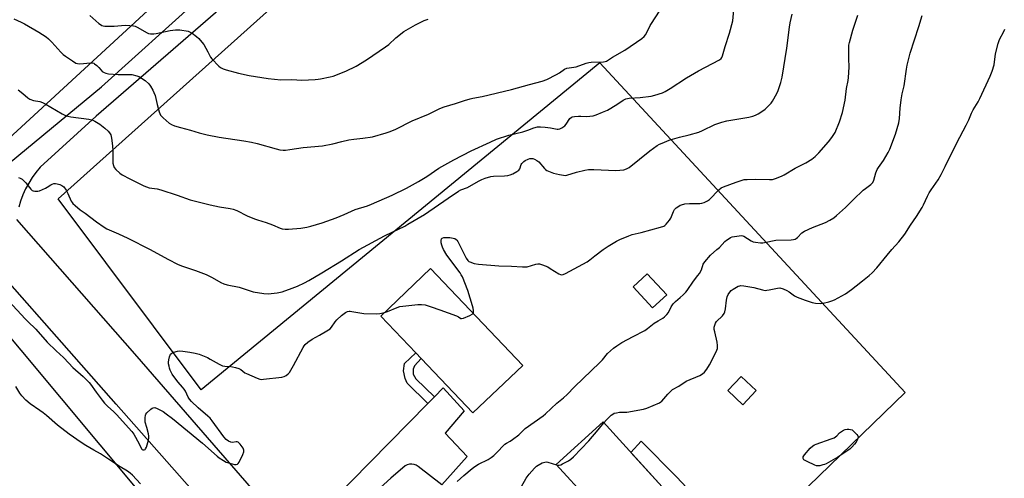
# Model space of a CAD drawing. Units: inches. Extents: x 1267769 to 1273769, y 577449 to 581449.
# Drawn here: x 1271068 to 1271547, y 578889 to 579112 of the extents above; entities that cross this region are included whole.
import ezdxf

# ---------------------------------------------------------------- set-up
doc = ezdxf.new("R2010")
doc.units = ezdxf.units.IN
doc.header["$MEASUREMENT"] = 0
for name, color, linetype in [('BLDG-Footprint', 5, 'Continuous'), ('CULTRL-Pad', 6, 'Continuous'), ('NTRL-Farm Land', 3, 'Continuous'), ('NTRL-Pasture Land', 2, 'Continuous'), ('TRANS-Non Street Sidewalk', 7, 'Continuous'), ('TRANS-Road', 130, 'Continuous'), ('Undefined', 1, 'Continuous')]:
    doc.layers.add(name, color=color, linetype=linetype)

msp = doc.modelspace()

# ---------------------------------------------------------------- linework, layer by layer
at = {"layer": 'BLDG-Footprint'}
for points, elevation in [([(1271312.79, 578943.61), (1271288.51, 578920.47), (1271263.34, 578946.89), (1271260.64, 578949.72), (1271243.6, 578967.6), (1271267.88, 578990.74)], 626.41), ([(1271382.9, 578978.05), (1271375.99, 578971.61), (1271366.48, 578981.81), (1271373.39, 578988.25)], 627.12), ([(1271384.43, 578873.46), (1271365, 578855.79), (1271346.44, 578876.2), (1271344.78, 578878.03), (1271329.06, 578895.3), (1271351.9, 578916.07), (1271380.59, 578884.44), (1271377.3, 578881.13)], 630.55)]:
    msp.add_lwpolyline(points, close=True, dxfattribs=dict(at, elevation=elevation))
at = {"layer": 'CULTRL-Pad'}
for points in [[(1271426.45, 578931.32), (1271419.88, 578924.42), (1271412.58, 578931.36), (1271419.14, 578938.26)], [(1271394.95, 578881.47), (1271385.31, 578872.51), (1271384.43, 578873.46), (1271377.3, 578881.13), (1271380.59, 578884.43), (1271365.45, 578901.13), (1271370.37, 578906.67), (1271387.75, 578889.22)]]:
    msp.add_lwpolyline(points, close=True, dxfattribs=at)
at = {"layer": 'NTRL-Farm Land'}
msp.add_lwpolyline([(1270953.64, 579088.45), (1271145.35, 578858.75), (1271270.54, 578713.16), (1271273.32, 578702.55), (1271270.3, 578689.75), (1271261.17, 578675.1), (1271138.71, 578557.98), (1271109.26, 578569.34), (1271099.32, 578566.41), (1271083.55, 578558.59), (1271072.85, 578550.86), (1271065.37, 578545.73)], dxfattribs=at)
at = {"layer": 'NTRL-Pasture Land'}
msp.add_lwpolyline([(1271609.9, 579308.46), (1272020.74, 578900.96), (1271672.81, 578538.31), (1271595.2, 578611.91), (1271550.51, 578551.94), (1271324.56, 578751.77), (1271320.86, 578757.77), (1271498.84, 578930.4), (1271350.3, 579090.98), (1271156.27, 578931.74), (1271086.67, 579024.76), (1271191.05, 579118.43), (1271259.29, 579175.97), (1271287.4, 579198.72), (1271308.81, 579206.75), (1271418.54, 579244.22), (1271460.02, 579252.25), (1271494.82, 579261.62), (1271526.93, 579275), (1271571.09, 579289.72), (1271600.53, 579305.78)], close=True, dxfattribs=at)
msp.add_polyline3d([(1270935.36, 579319.21, 0), (1271470.98, 579615.5, 0), (1271470.95, 579617.59, 0), (1271473.55, 579614.82, 0), (1271582.58, 579681.56, 0), (1271587.99, 579671.98, 0), (1271444.13, 579554.94, 0), (1271405.29, 579519.22, 0), (1271433.95, 579482.88, 0), (1271395.81, 579454.28, 0), (1271368.49, 579432.33, 0), (1271347.45, 579402.87, 0), (1271336.53, 579372.36, 0), (1271331.68, 579346.3, 0), (1271335.78, 579323.64, 0), (1271338.93, 579309.1, 0), (1271319.22, 579302.8, 0), (1271294.36, 579295.25, 0), (1271276.35, 579286.69, 0), (1271274.42, 579269.45, 0), (1271288.93, 579259.44, 0), (1271260.98, 579229.37, 0), (1271156.83, 579141.23, 0), (1271060.41, 579052.14, 0)], dxfattribs=at)
at = {"layer": 'TRANS-Non Street Sidewalk'}
msp.add_lwpolyline([(1271269.79, 578928.25), (1271266.58, 578924.99), (1271256.53, 578934.98), (1271255.6, 578937.28), (1271254.79, 578940.89), (1271255.18, 578944.52), (1271260.64, 578949.72), (1271263.34, 578946.89), (1271259.99, 578943.37), (1271259.49, 578941.69), (1271259.47, 578939.4), (1271260.77, 578937.12)], close=True, dxfattribs=at)
at = {"layer": 'TRANS-Road'}
for points in [[(1271269.03, 578750.18), (1271114.87, 578924.67), (1270792.07, 579291.2)], [(1271062.77, 579042.17), (1271107.74, 579079.27), (1271155.22, 579122.41)], [(1271171.59, 579122.87), (1271105.12, 579064.96), (1271077.81, 579040.11), (1271075.79, 579037.66), (1271073.93, 579035.08), (1271072.25, 579032.37), (1271070.75, 579029.57), (1271069.44, 579026.66), (1271068.33, 579023.68), (1271067.42, 579020.63)], [(1271066.26, 579014.62), (1271124.86, 578947.94), (1271196.69, 578865.26)], [(1271210.6, 578868.05), (1271266.58, 578924.99), (1271269.79, 578928.25), (1271274.09, 578932.63), (1271284.2, 578921.5), (1271275.05, 578910.65), (1271285.7, 578899.15), (1271273.37, 578885.35), (1271261.85, 578894.33), (1271260.9, 578894.95), (1271259.84, 578895.37), (1271258.73, 578895.55), (1271257.59, 578895.5), (1271256.5, 578895.21), (1271255.48, 578894.7), (1271248.5, 578888.7), (1271223.29, 578865.69)]]:
    msp.add_lwpolyline(points, dxfattribs=at)
at = {"layer": 'Undefined'}
for points, elevation in [([(1271065.09, 579112.38), (1271068.6, 579110.83), (1271070.16, 579110.06), (1271077.19, 579106), (1271080.81, 579103.61), (1271081.9, 579102.68), (1271083.54, 579101.07), (1271087.93, 579096.2), (1271088.97, 579095.15), (1271090.13, 579094.27), (1271093.52, 579091.96), (1271095.25, 579090.89), (1271096.03, 579090.64), (1271097.11, 579090.58), (1271102.27, 579091.04), (1271103.38, 579091.02), (1271103.89, 579090.86), (1271104.35, 579090.6), (1271105.45, 579089.74), (1271106.46, 579088.75), (1271107.48, 579087.43), (1271108.08, 579086.86), (1271108.98, 579086.25), (1271109.74, 579085.93), (1271111.15, 579085.72), (1271115.82, 579085.39), (1271121, 579085.36), (1271122.42, 579085.27), (1271124.87, 579084.66), (1271125.94, 579084.3), (1271126.69, 579083.95), (1271128.96, 579082.35), (1271130.69, 579080.78), (1271131.58, 579079.64), (1271132.74, 579077.65), (1271133.23, 579076.62), (1271133.76, 579075.05), (1271134.13, 579073.69), (1271134.75, 579070.76), (1271135.75, 579067.1), (1271136.04, 579066.28), (1271136.46, 579065.54), (1271137.67, 579064.25), (1271140.56, 579061.66), (1271141.73, 579060.98), (1271143.23, 579060.35), (1271146.22, 579059.43), (1271150.97, 579058.24), (1271155.19, 579056.91), (1271159.17, 579055.88), (1271165.02, 579054.82), (1271177.04, 579053.04), (1271180.73, 579052.4), (1271183.53, 579051.74), (1271192.77, 579049.04), (1271194.48, 579048.68), (1271196.19, 579048.52), (1271197.32, 579048.53), (1271199.31, 579048.78), (1271205.93, 579049.83), (1271215.23, 579050.56), (1271220.37, 579051.56), (1271224.72, 579052.71), (1271228.09, 579053.48), (1271230.61, 579053.87), (1271234.99, 579054.31), (1271239.7, 579055.04), (1271246.23, 579056.84), (1271248.17, 579057.48), (1271251.06, 579058.69), (1271258.97, 579062.74), (1271266.92, 579066.08), (1271272.36, 579068.79), (1271274.46, 579069.65), (1271279.96, 579071.14), (1271284.41, 579072.69), (1271287.1, 579073.47), (1271288.47, 579073.78), (1271293.05, 579074.59), (1271307.34, 579078.06), (1271316.05, 579080.49), (1271322.29, 579082.12), (1271324.49, 579082.95), (1271329.19, 579085.34), (1271330.72, 579086.2), (1271333.1, 579087.89), (1271334.2, 579088.36), (1271338.81, 579089.13), (1271343.67, 579090.89), (1271344.97, 579091.24), (1271346.11, 579091.33), (1271352, 579091.46), (1271352.87, 579091.59), (1271353.61, 579091.86), (1271354.58, 579092.4), (1271356.5, 579093.74), (1271362.4, 579097.16), (1271370.69, 579102.88), (1271371.81, 579103.8), (1271372.47, 579104.67), (1271373.19, 579105.86), (1271374.82, 579109.28), (1271375.4, 579110.26), (1271379.38, 579116.12)], 620), ([(1271067.09, 579077.8), (1271069.38, 579076.07), (1271071.88, 579074.01), (1271072.85, 579073.39), (1271074.66, 579072.71), (1271077.74, 579072.14), (1271079.03, 579071.72), (1271080.34, 579071.02), (1271088.61, 579066.15), (1271090.47, 579065.26), (1271091.3, 579065), (1271092.73, 579064.73), (1271101.51, 579063.55), (1271102.95, 579063.28), (1271103.74, 579062.98), (1271104.48, 579062.59), (1271106.87, 579061.1), (1271109.35, 579059.11), (1271110.87, 579057.78), (1271111.6, 579056.89), (1271112.18, 579055.89), (1271112.45, 579055.1), (1271112.62, 579054.27), (1271113.12, 579050.61), (1271113.24, 579047.99), (1271113.15, 579042.95), (1271113.25, 579042.09), (1271113.5, 579040.99), (1271113.91, 579039.96), (1271114.64, 579039.06), (1271116.6, 579037.25), (1271117.79, 579036.44), (1271121.55, 579034.43), (1271128.34, 579031.1), (1271129.62, 579030.56), (1271130.97, 579030.19), (1271134.87, 579029.58), (1271136.56, 579029.2), (1271144.47, 579026.56), (1271150.9, 579024.31), (1271153.47, 579023.58), (1271160.64, 579021.77), (1271165.11, 579020.9), (1271170.39, 579019.98), (1271171.73, 579019.67), (1271173.53, 579019.01), (1271178.58, 579016.48), (1271182.17, 579014.99), (1271183.56, 579014.5), (1271187.84, 579013.22), (1271190.87, 579012.03), (1271194.61, 579010.39), (1271195.68, 579010.09), (1271197.03, 579009.91), (1271198.73, 579009.97), (1271204.79, 579010.52), (1271207.66, 579010.98), (1271209.66, 579011.48), (1271215.06, 579013.11), (1271222.01, 579015.5), (1271225.86, 579017.11), (1271231.12, 579019.54), (1271237.14, 579021.39), (1271239.06, 579022.14), (1271249.14, 579026.52), (1271256.15, 579029.98), (1271261.95, 579033.2), (1271266.02, 579035.69), (1271271.98, 579039.63), (1271279.2, 579043.76), (1271287.63, 579048.12), (1271296.83, 579052.44), (1271299.97, 579053.79), (1271306.03, 579055.78), (1271312.73, 579057.4), (1271315.2, 579058.21), (1271318.13, 579059.36), (1271319.99, 579059.82), (1271321.37, 579059.9), (1271323.67, 579059.68), (1271326.25, 579059.35), (1271329.54, 579058.71), (1271330.05, 579058.7), (1271330.78, 579058.83), (1271331.79, 579059.29), (1271333.2, 579060.33), (1271333.92, 579061.17), (1271335.72, 579063.85), (1271336.32, 579064.4), (1271336.8, 579064.63), (1271337.88, 579064.87), (1271339.87, 579065.1), (1271341.03, 579065.1), (1271343.68, 579064.86), (1271345.39, 579064.98), (1271347.08, 579065.27), (1271348.48, 579065.73), (1271351.51, 579066.92), (1271353.95, 579068), (1271358.62, 579070.68), (1271361.68, 579072.9), (1271362.89, 579073.46), (1271364.53, 579073.8), (1271369.88, 579074.09), (1271375.34, 579074.79), (1271377.05, 579075.22), (1271380.74, 579076.46), (1271382.05, 579077.08), (1271384.51, 579078.51), (1271392.45, 579083.64), (1271398.36, 579087.09), (1271408.5, 579092.48), (1271409.32, 579093.19), (1271409.62, 579093.61), (1271409.95, 579094.36), (1271411.25, 579099.05), (1271413.34, 579105.48), (1271414.99, 579111.49), (1271415.72, 579118.41)], 622), ([(1271101.97, 579114.14), (1271106.46, 579110.16), (1271107.14, 579109.65), (1271107.9, 579109.25), (1271108.45, 579109.06), (1271109.29, 579108.92), (1271111.91, 579108.81), (1271113.94, 579108.88), (1271119.2, 579109.37), (1271121.51, 579109.28), (1271123.23, 579109.1), (1271124.06, 579108.88), (1271125.11, 579108.39), (1271129.88, 579105.57), (1271130.66, 579105.31), (1271131.48, 579105.21), (1271133.17, 579105.19), (1271134.28, 579105.3), (1271141.18, 579106.82), (1271143.76, 579107.12), (1271145.78, 579107.1), (1271149.84, 579106.41), (1271150.93, 579106.03), (1271151.9, 579105.43), (1271153.97, 579103.86), (1271155.03, 579102.86), (1271156.59, 579101.09), (1271157.46, 579099.9), (1271159.52, 579096.32), (1271160.78, 579093.83), (1271161.4, 579092.91), (1271164.79, 579089.38), (1271165.68, 579088.71), (1271166.93, 579088.09), (1271168.34, 579087.66), (1271174.42, 579086.05), (1271179.51, 579084.87), (1271188.8, 579083.33), (1271194.93, 579082.79), (1271200.42, 579082.93), (1271205.3, 579082.65), (1271211.75, 579082.91), (1271213.21, 579083.02), (1271214.38, 579083.19), (1271219.05, 579084.2), (1271220.49, 579084.59), (1271226.61, 579086.9), (1271231.6, 579089.36), (1271236.76, 579092.51), (1271245.94, 579098.74), (1271247.5, 579100.03), (1271250.99, 579103.25), (1271254.83, 579106.21), (1271260.58, 579109.52), (1271264.72, 579111.59), (1271266.67, 579112.33)], 618), ([(1271233.16, 579000), (1271245.5, 579006.66), (1271249.24, 579008.57), (1271255.32, 579011.5), (1271256.86, 579012.33), (1271264.93, 579017.1), (1271276.39, 579025.06), (1271281.47, 579028.45), (1271282.69, 579029.07), (1271285.9, 579030.33), (1271291.19, 579033.38), (1271292.77, 579034.22), (1271294.4, 579034.9), (1271297.15, 579035.64), (1271298.59, 579035.8), (1271303.87, 579036.01), (1271305.53, 579036.15), (1271306.59, 579036.37), (1271307.91, 579036.95), (1271309.94, 579038.11), (1271310.86, 579038.76), (1271311.36, 579039.39), (1271312.07, 579041.53), (1271312.31, 579042.03), (1271312.57, 579042.37), (1271313.21, 579042.91), (1271313.93, 579043.39), (1271315.47, 579044.14), (1271316.25, 579044.37), (1271317.02, 579044.46), (1271317.74, 579044.39), (1271318.48, 579044.14), (1271319.69, 579043.43), (1271320.58, 579042.74), (1271323.27, 579039.57), (1271323.84, 579039.05), (1271324.55, 579038.6), (1271326.12, 579037.86), (1271327.76, 579037.25), (1271330.6, 579036.57), (1271332.58, 579036.22), (1271333.44, 579036.17), (1271334.29, 579036.28), (1271338.95, 579037.79), (1271343.03, 579038.76), (1271344.78, 579039.07), (1271347.34, 579039.06), (1271358.1, 579038.56), (1271360.06, 579038.68), (1271361.99, 579038.95), (1271363.31, 579039.39), (1271364.54, 579040.09), (1271374.6, 579048.16), (1271378.17, 579050.66), (1271379.36, 579051.33), (1271380.61, 579051.9), (1271384.05, 579053.29), (1271385.7, 579053.85), (1271389.11, 579054.79), (1271393.7, 579055.86), (1271398.43, 579057.19), (1271400.23, 579057.97), (1271406.34, 579060.98), (1271409.64, 579062.08), (1271412.15, 579062.72), (1271422.76, 579064.56), (1271424.77, 579065.03), (1271426.12, 579065.55), (1271427.44, 579066.17), (1271429.62, 579067.59), (1271430.75, 579068.5), (1271432.87, 579070.49), (1271433.65, 579071.34), (1271434.32, 579072.3), (1271436.52, 579076.1), (1271437.06, 579077.49), (1271438.39, 579081.47), (1271438.99, 579084.05), (1271441.38, 579098.2), (1271442.61, 579108.38), (1271442.92, 579110.43), (1271443.97, 579114.75)], 624), ([(1271351.92, 579000), (1271354.34, 579001.73), (1271358.35, 579004.11), (1271359.94, 579004.89), (1271364.35, 579006.76), (1271366, 579007.31), (1271370.44, 579008.38), (1271379.78, 579010.88), (1271381.41, 579011.44), (1271381.89, 579011.74), (1271382.54, 579012.33), (1271384.23, 579014.39), (1271384.79, 579015.4), (1271386.11, 579018.58), (1271386.67, 579019.55), (1271387.5, 579020.37), (1271388.69, 579021.25), (1271389.45, 579021.7), (1271389.98, 579021.91), (1271391.66, 579022.24), (1271393.95, 579022.46), (1271398.93, 579022.46), (1271399.96, 579022.59), (1271401.04, 579022.94), (1271402.62, 579023.72), (1271403.59, 579024.38), (1271408.24, 579029.13), (1271409.38, 579030.07), (1271410.41, 579030.6), (1271416.68, 579032.91), (1271419.16, 579033.74), (1271420.56, 579034.11), (1271422.01, 579034.24), (1271425.83, 579034.33), (1271432.87, 579034.18), (1271434.32, 579034.23), (1271435.72, 579034.58), (1271438.7, 579035.78), (1271440, 579036.47), (1271445.33, 579039.65), (1271450.57, 579042.35), (1271453.46, 579044.07), (1271455.04, 579045.39), (1271456.96, 579047.22), (1271461.59, 579052.53), (1271463.25, 579054.62), (1271464.22, 579056.1), (1271464.78, 579057.13), (1271467, 579062.24), (1271468.48, 579066.88), (1271469.69, 579072.88), (1271470.33, 579078.49), (1271471.14, 579082.42), (1271471.33, 579083.88), (1271471.69, 579088.91), (1271471.48, 579093.09), (1271471.46, 579098.44), (1271471.55, 579099.59), (1271471.8, 579100.98), (1271473.5, 579106.99), (1271475.86, 579114.25)], 626), ([(1271407.31, 579000), (1271408.5, 579001.11), (1271411.1, 579003.91), (1271411.98, 579004.66), (1271413.17, 579005.5), (1271413.93, 579005.9), (1271414.74, 579006.16), (1271418.17, 579006.77), (1271419.3, 579006.84), (1271419.84, 579006.76), (1271420.36, 579006.58), (1271423.95, 579004.32), (1271424.96, 579003.83), (1271426.1, 579003.58), (1271428.47, 579003.36), (1271429.65, 579003.36), (1271430.51, 579003.47), (1271435.89, 579004.62), (1271443.43, 579004.82), (1271444.57, 579004.93), (1271445.37, 579005.13), (1271445.87, 579005.4), (1271446.55, 579005.94), (1271448.68, 579008.18), (1271449.84, 579008.98), (1271453.79, 579010.86), (1271460.19, 579013.25), (1271462.21, 579014.34), (1271464.15, 579015.56), (1271465.51, 579016.67), (1271469.89, 579020.58), (1271473.77, 579024.46), (1271478.48, 579028.93), (1271479.56, 579029.83), (1271482.27, 579031.77), (1271483.19, 579032.69), (1271483.68, 579033.8), (1271484.59, 579037.37), (1271485.3, 579038.99), (1271485.89, 579040), (1271488.35, 579043.49), (1271490.67, 579047.33), (1271491.48, 579048.91), (1271494.28, 579056.25), (1271495.78, 579061.72), (1271496.17, 579063.88), (1271496.51, 579068.96), (1271497, 579073.05), (1271497.5, 579075.86), (1271498.38, 579079.89), (1271499.51, 579087.89), (1271499.9, 579089.85), (1271501.36, 579095.69), (1271505.57, 579108.72), (1271507.23, 579114.1)], 628), ([(1271492.4, 579000), (1271495.88, 579003.8), (1271498.78, 579007.55), (1271501.45, 579011.92), (1271504.5, 579016.2), (1271507.24, 579020.61), (1271507.92, 579021.87), (1271509.84, 579026.05), (1271510.65, 579027.6), (1271511.58, 579029.1), (1271514.96, 579034.04), (1271516.38, 579036.6), (1271518.41, 579040.48), (1271524.05, 579052.03), (1271528.58, 579060.67), (1271529.83, 579063.25), (1271531.26, 579066.57), (1271532.1, 579068.13), (1271534.48, 579072.07), (1271535.3, 579073.61), (1271540.33, 579084.52), (1271541.33, 579086.96), (1271542.22, 579090.05), (1271542.93, 579095.39), (1271544.21, 579100.47), (1271544.62, 579101.86), (1271544.94, 579102.67), (1271546.74, 579105.94), (1271547.41, 579107.49)], 630), ([(1271067.29, 579035.17), (1271068.06, 579034.88), (1271069.02, 579034.28), (1271070.13, 579033.38), (1271070.93, 579032.49), (1271073.37, 579029.43), (1271074, 579028.86), (1271074.48, 579028.61), (1271075.29, 579028.46), (1271076.14, 579028.44), (1271076.72, 579028.51), (1271077.55, 579028.73), (1271080.51, 579029.97), (1271081.27, 579030.39), (1271082.98, 579031.59), (1271083.7, 579031.93), (1271084.45, 579032.15), (1271085.24, 579032.21), (1271086.06, 579032.07), (1271087.42, 579031.68), (1271088.46, 579031.26), (1271088.92, 579030.98), (1271089.32, 579030.59), (1271090.48, 579028.9), (1271091.32, 579027.36), (1271092.94, 579023.68), (1271093.38, 579022.96), (1271093.75, 579022.52), (1271094.83, 579021.52), (1271097.35, 579019.45), (1271099.74, 579017.74), (1271105.2, 579013.61), (1271108.96, 579010.94), (1271110.32, 579010.12), (1271115.93, 579007.71), (1271120.51, 579005.57), (1271131.4, 579000)], 624), ([(1271274.26, 579000), (1271273.65, 579001.22), (1271273.3, 579002.24), (1271273.05, 579003.38), (1271273.01, 579004.48), (1271273.26, 579005.19), (1271273.61, 579005.54), (1271274.31, 579005.86), (1271275.33, 579005.97), (1271277.24, 579005.85), (1271278.9, 579005.63), (1271279.67, 579005.4), (1271280.35, 579005), (1271280.72, 579004.61), (1271281.18, 579003.9), (1271283.14, 579000)], 626), ([(1271131.4, 579000), (1271139.94, 578995.38), (1271144.95, 578992.79), (1271147.07, 578991.95), (1271153.43, 578989.82), (1271158.6, 578987.88), (1271161.65, 578986.39), (1271165.83, 578984.05), (1271167.29, 578983.38), (1271168.88, 578982.91), (1271174.65, 578981.65), (1271181.47, 578979.47), (1271186.75, 578978.66), (1271188.81, 578978.47), (1271190.29, 578978.57), (1271193.27, 578978.95), (1271195.61, 578979.41), (1271200.47, 578981.15), (1271203.08, 578982.27), (1271206.52, 578983.89), (1271208.59, 578984.98), (1271215.03, 578988.7), (1271224.55, 578994.52), (1271233.16, 579000)], 624), ([(1271288.61, 578968.99), (1271288.78, 578969.55), (1271288.81, 578970.36), (1271288.64, 578971.44), (1271288.33, 578972.59), (1271286.03, 578980.01), (1271283.46, 578986.67), (1271282.86, 578987.77), (1271282.22, 578988.72), (1271275.76, 578997.34), (1271274.26, 579000)], 626), ([(1271280.83, 578886.95), (1271284.04, 578890), (1271288.11, 578893.33), (1271289.48, 578894.36), (1271291.27, 578895.51), (1271295.9, 578897.77), (1271297.35, 578898.7), (1271298.67, 578899.75), (1271299.76, 578900.77), (1271304, 578905.14), (1271304.77, 578905.66), (1271306.66, 578906.68), (1271307.84, 578907.5), (1271310.81, 578909.8), (1271312.89, 578911.91), (1271313.94, 578912.8), (1271322.69, 578918.99), (1271323.81, 578919.95), (1271329.29, 578925.17), (1271332.62, 578927.87), (1271334.33, 578929.39), (1271337.98, 578933.22), (1271350.25, 578944.97), (1271351.6, 578946.38), (1271354.09, 578949.43), (1271356.89, 578951.99), (1271358.57, 578953.15), (1271361.06, 578954.69), (1271366.43, 578957.66), (1271372.11, 578960.67), (1271373.52, 578961.63), (1271376.73, 578964.11), (1271378.7, 578965.37), (1271380.9, 578966.61), (1271381.77, 578967.28), (1271382.96, 578968.44), (1271383.64, 578969.3), (1271384.97, 578972.21), (1271385.93, 578973.56), (1271387.12, 578974.8), (1271389.45, 578976.71), (1271390.9, 578978.04), (1271392.09, 578979.24), (1271392.83, 578980.16), (1271395.9, 578984.59), (1271398.07, 578987.38), (1271398.82, 578988.45), (1271399.74, 578990.22), (1271400.61, 578992.92), (1271401.41, 578994.12), (1271404.09, 578997.25), (1271407.31, 579000)], 628), ([(1271283.14, 579000), (1271285.26, 578995.82), (1271286.08, 578994.65), (1271286.51, 578994.29), (1271286.99, 578994.02), (1271289.18, 578993.3), (1271291.19, 578992.95), (1271301.13, 578992.07), (1271307.36, 578991.91), (1271312.7, 578991.55), (1271314.97, 578991.68), (1271319.05, 578992.89), (1271320.16, 578993.07), (1271320.98, 578993.04), (1271322.31, 578992.64), (1271324.92, 578991.55), (1271326.18, 578990.84), (1271330.38, 578988.17), (1271331.14, 578987.83), (1271331.76, 578987.74), (1271332.48, 578987.88), (1271333.52, 578988.36), (1271344.15, 578994.13), (1271345.38, 578994.97), (1271347.9, 578997.04), (1271351.92, 579000)], 626), ([(1271352.27, 578915.66), (1271353.52, 578917.02), (1271355.87, 578919.3), (1271356.54, 578919.86), (1271357.28, 578920.27), (1271358.39, 578920.55), (1271359.83, 578920.75), (1271362.29, 578920.76), (1271363.48, 578920.86), (1271371.53, 578922.21), (1271373.11, 578922.73), (1271379.29, 578925.38), (1271380.03, 578925.8), (1271380.47, 578926.15), (1271383.43, 578929.62), (1271384.83, 578931.06), (1271385.71, 578931.78), (1271388.68, 578933.45), (1271392.26, 578935.86), (1271398.94, 578938.69), (1271400.34, 578939.52), (1271401.16, 578940.22), (1271402.39, 578941.83), (1271403.63, 578943.82), (1271406.85, 578950.26), (1271407.49, 578951.9), (1271407.59, 578953.29), (1271407.46, 578954.98), (1271406.21, 578959.9), (1271405.98, 578961.06), (1271406, 578962.16), (1271406.35, 578963.76), (1271406.56, 578964.25), (1271407.05, 578964.95), (1271409.97, 578967.81), (1271410.85, 578968.91), (1271411.16, 578969.7), (1271411.46, 578971.13), (1271411.91, 578975.42), (1271412.04, 578976.25), (1271412.27, 578977.06), (1271412.75, 578978.08), (1271413.51, 578979.27), (1271414.26, 578980.09), (1271415.18, 578980.76), (1271417.69, 578982.13), (1271418.46, 578982.42), (1271419, 578982.5), (1271420.41, 578982.37), (1271425.2, 578981.48), (1271429.42, 578980.4), (1271430.8, 578980.17), (1271431.64, 578980.21), (1271432.76, 578980.38), (1271436.76, 578981.27), (1271437.89, 578981.32), (1271439.51, 578980.92), (1271441.31, 578980.16), (1271442.42, 578979.48), (1271445.06, 578977.55), (1271446.33, 578976.87), (1271450.29, 578975.32), (1271453.61, 578974.19), (1271455.31, 578973.87), (1271457.61, 578973.76), (1271458.99, 578973.96), (1271461.73, 578974.55), (1271463.3, 578975.01), (1271464.58, 578975.51), (1271469.83, 578978.44), (1271472.81, 578980.59), (1271475.08, 578982.43), (1271478.14, 578984.74), (1271481.35, 578987.36), (1271482.9, 578988.74), (1271485.08, 578991.16), (1271490.11, 578997.34), (1271492.4, 579000)], 630), ([(1271062.63, 578974.82), (1271070.57, 578966.28), (1271071.86, 578964.96), (1271075.75, 578961.23), (1271081.28, 578954.97), (1271085.65, 578950.66), (1271089.15, 578947.5), (1271091.75, 578944.63), (1271093.79, 578942.59), (1271098.72, 578938.26), (1271101.68, 578935.33), (1271102.38, 578934.43), (1271105.03, 578930.54), (1271108.04, 578926.58), (1271109.16, 578925.23), (1271110.56, 578923.73), (1271113.67, 578921.01), (1271115.02, 578919.7), (1271122.49, 578911.36), (1271123.38, 578910.09), (1271124.25, 578908.64), (1271126.2, 578905.08), (1271127.14, 578902.99), (1271127.48, 578902.57), (1271127.86, 578902.41), (1271128.5, 578902.43), (1271128.89, 578902.62), (1271129.2, 578902.99), (1271129.53, 578903.73), (1271129.89, 578904.84), (1271130.53, 578907.12), (1271130.75, 578908.25), (1271130.74, 578909.11), (1271130.54, 578910.26), (1271129.76, 578913.42), (1271129.03, 578915.96), (1271128.92, 578918), (1271129.07, 578919.41), (1271129.29, 578919.9), (1271129.81, 578920.53), (1271131.76, 578922.24), (1271132.44, 578922.72), (1271132.9, 578922.95), (1271133.6, 578923.01), (1271134.81, 578922.62), (1271137.67, 578921.12), (1271139.19, 578920.06), (1271142.22, 578917.72), (1271156.81, 578905.78), (1271164.08, 578899.3), (1271164.96, 578898.62), (1271167.1, 578897.2), (1271168.34, 578896.51), (1271170.18, 578895.9), (1271172.52, 578895.29), (1271173.24, 578895.24), (1271173.91, 578895.45), (1271174.27, 578895.8), (1271174.7, 578896.49), (1271176.43, 578900.21), (1271176.95, 578901.53), (1271177.05, 578902.3), (1271176.9, 578902.81), (1271176.64, 578903.3), (1271175.22, 578905.22), (1271174.62, 578905.84), (1271174.18, 578906.15), (1271173.79, 578906.28), (1271173.32, 578906.32), (1271171.42, 578906.06), (1271170.6, 578906.13), (1271169.6, 578906.61), (1271168.46, 578907.52), (1271167.31, 578908.85), (1271161.6, 578916.6), (1271160.52, 578917.94), (1271159.47, 578918.93), (1271154.83, 578922.93), (1271151.57, 578925.99), (1271150.56, 578927.07), (1271149.91, 578928.11), (1271148.54, 578931.01), (1271147.98, 578931.97), (1271147.16, 578933.05), (1271144.96, 578935.4), (1271143.32, 578937.53), (1271142.14, 578939.26), (1271141.17, 578941.27), (1271140.79, 578942.31), (1271140.58, 578943.16), (1271140.39, 578944.31), (1271140.33, 578945.18), (1271140.46, 578946.36), (1271140.77, 578947.81), (1271141.05, 578948.61), (1271141.33, 578949.06), (1271141.96, 578949.53), (1271142.99, 578949.98), (1271144.64, 578950.53), (1271145.77, 578950.72), (1271147.23, 578950.61), (1271150.76, 578950.12), (1271153.29, 578949.61), (1271155.2, 578949), (1271159.37, 578947.39), (1271160.68, 578946.71), (1271165.05, 578944.2), (1271166.66, 578943.46), (1271167.77, 578943.2), (1271170.67, 578943.03), (1271171.52, 578942.92), (1271172.88, 578942.56), (1271174.49, 578942.03), (1271175.48, 578941.54), (1271177.48, 578940.04), (1271178.23, 578939.6), (1271183.45, 578937.34), (1271184.85, 578936.87), (1271185.71, 578936.78), (1271186.59, 578936.82), (1271195.45, 578937.85), (1271196.56, 578938.15), (1271197.52, 578938.67), (1271198.62, 578939.48), (1271199.17, 578940.11), (1271201.18, 578943.59), (1271205.83, 578952.3), (1271206.29, 578953.06), (1271206.83, 578953.74), (1271208.14, 578954.85), (1271210.25, 578956.37), (1271213.83, 578958.28), (1271217.46, 578960.37), (1271218.94, 578961.35), (1271219.7, 578962.18), (1271221.42, 578964.76), (1271222.29, 578965.83), (1271224.45, 578967.83), (1271226.5, 578969.33), (1271227.48, 578969.82), (1271228.19, 578969.97), (1271228.73, 578969.98), (1271229.6, 578969.89), (1271235.46, 578968.86), (1271241.38, 578968.69), (1271243.12, 578968.83), (1271245.45, 578969.37)], 626), ([(1271245.45, 578969.37), (1271247, 578969.86), (1271251.58, 578971.8), (1271252.96, 578972.24), (1271254.41, 578972.45), (1271261.76, 578973.2), (1271263.52, 578973.3), (1271265.19, 578973.04), (1271268.19, 578972.18), (1271272.35, 578970.6), (1271280.47, 578967.81), (1271281.51, 578967.34), (1271282.62, 578966.51), (1271282.97, 578966.41), (1271283.94, 578966.6), (1271286.94, 578967.83), (1271288.18, 578968.5), (1271288.61, 578968.99)], 626), ([(1271126.69, 578885.97), (1271122.86, 578890.04), (1271121.61, 578891.17), (1271120.31, 578892.06), (1271116.74, 578894.12), (1271111.14, 578897.93), (1271107.19, 578900.45), (1271104.04, 578902.35), (1271100.1, 578904.51), (1271097.88, 578905.96), (1271092.03, 578910.14), (1271086.33, 578914.48), (1271080.98, 578919.16), (1271079.35, 578920.46), (1271077.67, 578921.7), (1271072.97, 578924.85), (1271070.92, 578926.59), (1271068.99, 578928.73), (1271067.97, 578930.13), (1271065.97, 578933.33)], 626), ([(1271329.24, 578895.1), (1271329.8, 578895.01), (1271330.48, 578895.03), (1271331.26, 578895.23), (1271332.07, 578895.56), (1271334.96, 578897.05), (1271336.16, 578897.89), (1271337.53, 578898.99), (1271344.95, 578906.84), (1271349.49, 578912.21), (1271352.27, 578915.66)], 630), ([(1271312.1, 578884.67), (1271314.46, 578888.7), (1271315.94, 578890.56), (1271318.45, 578893.52), (1271319.49, 578894.56), (1271320.19, 578895.05), (1271322.24, 578896.08), (1271323.56, 578896.53), (1271324.1, 578896.56), (1271324.92, 578896.44), (1271329.24, 578895.1)], 630)]:
    msp.add_lwpolyline(points, dxfattribs=dict(at, elevation=elevation))
at = {"layer": 'Undefined', "elevation": 632}
msp.add_lwpolyline([(1271456.24, 578894.61), (1271455.69, 578894.68), (1271454.88, 578894.96), (1271451.14, 578896.81), (1271449.66, 578897.65), (1271449.22, 578898.17), (1271449.19, 578898.56), (1271449.31, 578898.99), (1271449.92, 578900.09), (1271452.71, 578903.25), (1271453.95, 578904.43), (1271454.76, 578904.93), (1271455.58, 578905.27), (1271462.94, 578907.81), (1271464.28, 578908.37), (1271464.96, 578908.77), (1271465.73, 578909.36), (1271466.99, 578910.72), (1271468.91, 578912.03), (1271469.79, 578912.41), (1271470.62, 578912.51), (1271471.47, 578912.48), (1271472.31, 578912.37), (1271473.09, 578912.13), (1271473.98, 578911.47), (1271475.35, 578909.99), (1271475.81, 578909.32), (1271475.99, 578908.85), (1271475.95, 578908.15), (1271475.61, 578907.18), (1271475.07, 578906.26), (1271474.21, 578905.14), (1271473.02, 578903.8), (1271471.96, 578902.79), (1271466.07, 578898.95), (1271460.4, 578895.71), (1271459.59, 578895.34), (1271458.77, 578895.07), (1271457.36, 578894.73)], close=True, dxfattribs=at)

doc.saveas('drawing.dxf')
